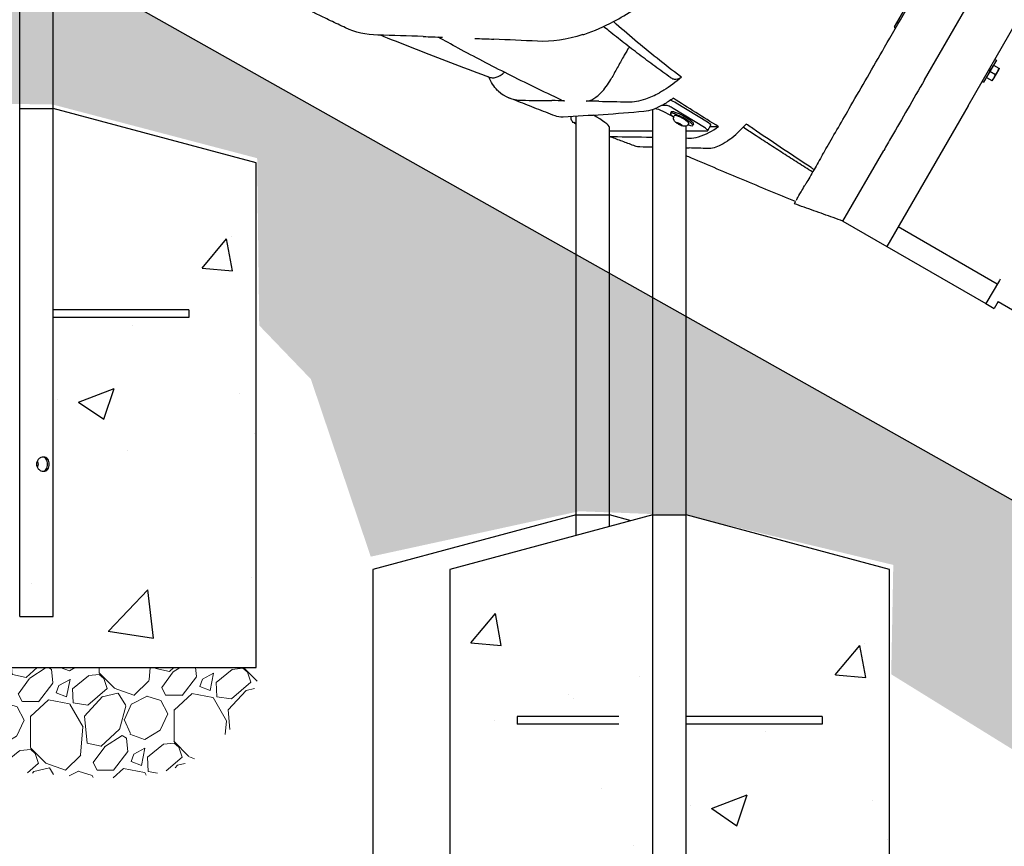
# Model space of a CAD drawing. Extents: x 0 to 1408, y 0 to 1123.
# Drawn here: x 493 to 531, y 490 to 522 of the extents above; entities that cross this region are included whole.
import ezdxf

# ---------------------------------------------------------------- set-up
doc = ezdxf.new("R2010")
doc.units = 0
doc.header["$LTSCALE"] = 42.666667
doc.header["$MEASUREMENT"] = 0
doc.linetypes.add('HIDDEN2', pattern=[0.1875, 0.125, -0.0625])
doc.layers.add('HATCH', color=9, linetype='CONTINUOUS')
doc.layers.add('HIDDEN', color=9, linetype='HIDDEN2')
doc.layers.add('Hatch (ANSI)', color=9, linetype='CONTINUOUS', lineweight=13)
doc.layers.add('Sketch Geometry (ANSI)', color=7, linetype='CONTINUOUS', lineweight=25)

msp = doc.modelspace()

# ---------------------------------------------------------------- hatches: boundary and pattern name
at = {"layer": 'HATCH'}
h = msp.add_hatch(dxfattribs=at)
h.set_pattern_fill('EARTH', color=256, scale=30, angle=45)
h.set_pattern_definition([(45, (-1292.662, -4.921), (9e-16, 10.606602), [7.5, -7.5]), (45, (-1294.651, -2.932), (9e-16, 10.606602), [7.5, -7.5]), (45, (-1296.64, -0.9435), (9e-16, 10.606602), [7.5, -7.5]), (135, (-1296.64, 0.382), (-10.606602, 9e-16), [7.5, -7.5]), (135, (-1294.651, 2.371), (-10.606602, 9e-16), [7.5, -7.5]), (135, (-1292.662, 4.36), (-10.606602, 9e-16), [7.5, -7.5])])
h.paths.add_polyline_path([(341.8364, 541.70893), (442.12085, 541.70893), (442.12085, 553.70893), (932.53664, 277.74028), (932.53695, 265.74028), (1034.17235, 265.74028), (1029.74853, 250.75102), (1001.94161, 255.17177), (981.08643, 249.48795), (953.91148, 253.9087), (953.91978, 260.52589), (943.95095, 263.29309), (942.41255, 263.35458), (932.56679, 260.52589), (928.07466, 263.84653), (926.29012, 268.33553), (916.25975, 272.82454), (912.32788, 280.19479), (901.00307, 282.7583), (894.18316, 289.26085), (884.53167, 293.80886), (884.46178, 300.71037), (876.31677, 302.78511), (871.94336, 302.75802), (863.87184, 300.59896), (863.42342, 303.00244), (862.24122, 305.12076), (859.40935, 307.96499), (859.34275, 316.61628), (851.3514, 318.81238), (846.15701, 318.81238), (838.09906, 316.54973), (832.57669, 323.13796), (825.70045, 324.10425), (821.61769, 331.08308), (812.91494, 333.76724), (812.872, 340.69725), (804.81532, 342.8806), (800.44559, 342.8806), (792.59374, 340.83371), (791.8427, 343.69935), (792.86685, 348.06604), (790.13577, 351.06813), (787.88263, 351.95512), (787.89305, 356.65226), (779.94264, 358.79392), (774.82673, 358.72484), (766.66891, 356.72134), (762.17583, 362.28366), (751.2886, 367.27017), (747.20588, 374.40995), (741.42204, 376.56322), (741.36014, 380.73727), (733.27484, 382.83531), (728.9865, 382.70139), (720.99053, 380.55871), (719.15127, 386.97793), (716.53511, 389.66489), (716.46244, 396.56383), (708.40708, 398.76178), (703.30869, 398.76178), (695.18081, 396.47279), (687.99787, 404.20672), (681.23626, 406.8344), (677.85546, 412.61532), (670.04204, 414.41716), (669.93684, 420.65512), (662.02535, 422.63162), (657.76532, 422.85967), (649.54955, 420.65512), (648.78882, 426.66063), (646.43059, 428.9412), (644.98523, 431.90595), (645.00288, 436.6519), (636.79898, 438.73783), (631.75042, 438.98038), (623.74069, 436.84594), (617.05239, 445.43739), (607.62908, 449.24417), (601.8147, 455.85593), (598.60677, 458.05985), (598.4111, 460.89493), (590.51383, 462.94679), (585.93341, 462.94679), (578.11511, 460.81601), (576.29874, 465.63), (573.61366, 469.41806), (573.41628, 476.6917), (565.49984, 478.84923), (560.30218, 478.68941), (552.38575, 476.53188), (547.10812, 482.20538), (543.27594, 489.61361), (532.05584, 493.2698), (526.93362, 496.43849), (527.01493, 500.74467), (518.88442, 502.69463), (514.65655, 502.85713), (506.44474, 501.06966), (504.08689, 508.05704), (502.05426, 510.1695), (501.97296, 516.75063), (493.92376, 518.8631), (488.75492, 518.94104), (480.67952, 516.5982), (470.86567, 526.89502), (459.76892, 531.58654), (447.39178, 534.3588), (438.85581, 536.0648), (428.78942, 538.81948), (425.92972, 539.09165), (415.7165, 536.23393), (415.58033, 530.65459), (407.00122, 532.28756), (390.93242, 531.19891), (382.08096, 532.96797), (357.81161, 529.63536), (344.42493, 532.9797)])
h = msp.add_hatch(dxfattribs=at)
h.set_pattern_fill('AR-CONC', color=256, scale=2, style=0)
h.set_pattern_definition([(50, (285.042, 146.373), (14.3452, -1.25504), [1.5, -16.5]), (355, (285.042, 146.373), (-2.77503, 15.04384), [1.2, -13.2]), (100.4514, (286.237, 146.269), (11.57018, 13.7888), [1.2748, -14.02284]), (46.184, (285.042, 150.373), (21.3448, -3.3104), [2.25, -24.75]), (96.6356, (286.82, 150.097), (18.6932, 19.4824), [1.9122, -21.0343]), (351.184, (285.042, 150.373), (18.6932, 19.4824), [1.8, -19.8]), (21, (287.042, 149.373), (11.93814, -8.05238), [1.5, -16.5]), (326, (287.042, 149.373), (4.8663, 14.503), [1.2, -13.2]), (71.4514, (288.037, 148.702), (16.80445, 6.45062), [1.2748, -14.02284]), (37.5, (285.042, 146.373), (0.2432, 6.65788), [0, -13.04, 0, -13.4, 0, -13.25]), (7.5, (285.042, 146.373), (5.26139, 7.88823), [0, -7.64, 0, -12.74, 0, -5.05]), (327.5, (280.582, 146.373), (10.67645, -0.4511), [0, -5, 0, -15.6, 0, -20.7]), (317.5, (278.582, 146.373), (11.66372, 2.0021), [0, -6.5, 0, -10.36, 0, -14.7])])
h.paths.add_polyline_path([(492.6252, 518.70974), (484.6252, 516.56615), (484.6252, 496.70974), (501.9402, 496.70974), (501.9402, 516.56615), (493.9402, 518.70974)])
h = msp.add_hatch(dxfattribs=at)
h.set_pattern_fill('AR-CONC', color=256, scale=2, style=0)
h.set_pattern_definition([(50, (309.969, 130.373), (14.3452, -1.25504), [1.5, -16.5]), (355, (309.97, 130.373), (-2.77503, 15.04384), [1.2, -13.2]), (100.4514, (311.165, 130.269), (11.57018, 13.7888), [1.2748, -14.02284]), (46.184, (309.97, 134.373), (21.3448, -3.3104), [2.25, -24.75]), (96.6356, (311.748, 134.097), (18.6932, 19.4824), [1.9122, -21.0343]), (351.184, (309.97, 134.373), (18.6932, 19.4824), [1.8, -19.8]), (21, (311.969, 133.373), (11.93814, -8.05238), [1.5, -16.5]), (326, (311.97, 133.373), (4.8663, 14.503), [1.2, -13.2]), (71.4514, (312.964, 132.702), (16.80445, 6.45062), [1.2748, -14.02284]), (37.5, (309.9693, 130.373), (0.2432, 6.65788), [0, -13.04, 0, -13.4, 0, -13.25]), (7.5, (309.969, 130.373), (5.26139, 7.88823), [0, -7.64, 0, -12.74, 0, -5.05]), (327.5, (305.5093, 130.373), (10.67645, -0.4511), [0, -5, 0, -15.6, 0, -20.7]), (317.5, (303.509, 130.373), (11.66372, 2.0021), [0, -6.5, 0, -10.36, 0, -14.7])])
h.paths.add_polyline_path([(517.55242, 502.70974), (509.55242, 500.56615), (509.55242, 480.70974), (526.86742, 480.70974), (526.86742, 500.56615), (518.86742, 502.70974)])
at = {"layer": 'Hatch (ANSI)'}
h = msp.add_hatch(dxfattribs=at)
h.set_pattern_fill('GRAVEL', color=256, scale=4, angle=47.5, style=0)
h.set_pattern_definition([(275.51279, (-48.66053, 342.68943), (4.92309748, -47.91412225), [0.538144, -53.276352]), (232.46974, (-48.60883, 342.15377), (29.47922062, 38.091672997), [0.923472, -91.4237]), (180.010447, (-49.1714, 341.42143), (59.46381112, -0.23487566), [0.651152, -64.46413]), (314.77369, (-49.48804, 339.59568), (-56.279826114, 56.996325956), [0.840952, -83.254232]), (340.333654, (-48.89575, 338.9987), (-48.90111632, 17.68278323), [0.82462, -81.637493]), (44.77369, (-48.11923, 338.72118), (-56.996325956, -56.279826114), [0.840952, -83.254232]), (85.19424, (-47.52224, 339.31347), (-5.639597324, -65.36202982), [1.112116, -110.099394]), (119.755328, (-47.42907, 340.42167), (-45.963879826, 80.0957037), [1.049952, -103.945286]), (168.929566, (-47.95016, 341.3332), (-59.95730816, 11.53781602), [0.8438, -83.536292]), (222.73636, (-48.77826, 341.4952), (32.67507848, 29.73784199), [0.963328, -47.20305]), (269.897438, (-49.48581, 340.84147), (0.011872854, -65.115281302), [1.245792, -123.3335]), (186.314075, (-46.7832, 342.48828), (-36.6111819, -4.42960045), [0.425204, -42.09538]), (218.969234, (-47.20583, 342.44152), (41.02890949, 32.93369985), [0.808948, -80.086046]), (272.5, (-47.8348, 341.9328), (2.94911, -2.702361), [0.565684, -5.09117]), (250.69859, (-48.37784, 342.0506), (7.61358546, 20.1502684), [0.304632, -30.15846]), (339.30141, (-48.4785, 341.7631), (-11.5496889, 5.1579731), [0.430812, -21.109847]), (78.46376, (-48.0755, 341.6108), (2.2088638, 14.2520497), [0.699716, -22.624092]), (209.06505, (-47.9356, 342.2964), (8.353831, 3.195858), [0.505964, -12.143147]), (63.88954, (-50.0459, 340.05262), (18.17628026, 37.59817596), [0.7088, -70.17138]), (117.846176, (-49.73395, 340.68908), (21.6307595, -41.52240652), [0.594644, -58.86963]), (340.69859, (-48.5254, 342.8369), (-20.1502684, 7.61358546), [0.60926, -29.853832]), (31.11046, (-47.9504, 342.6355), (-35.87093635, -21.38401098), [0.7088, -70.17138]), (26.943955, (-48.21745, 338.37715), (-19.41002285, -9.34082508), [0.68352, -33.492495]), (342.27514, (-47.60813, 338.68687), (-45.95200697, 14.9804224), [0.572712, -56.698572]), (114.30141, (-45.5493, 340.164), (-9.34082508, 19.41002285), [0.60926, -29.853832]), (64.854025, (-45.80001, 340.71929), (-23.33425341, -49.14786484), [0.670524, -66.381694]), (116.943955, (-46.87344, 338.71895), (9.34082508, -19.41002285), [0.34176, -33.834255]), (148.80993, (-45.7114, 339.9871), (-14.4987982, 7.860334), [0.20396, -20.192118]), (213.46376, (-45.8859, 340.0927), (11.0561918, 6.1449672), [0.82462, -15.667803]), (233.509006, (-46.57383, 339.63799), (24.07449896, 32.1934543), [0.7642, -75.655693]), (351.19007, (-47.8101, 341.3676), (-8.6005795, 2.4556123), [0.576888, -13.845317]), (40.657227, (-47.24002, 341.27926), (51.838352812, 44.73013724), [1.007176, -99.71025]), (108.445396, (-46.47596, 341.93547), (9.8343221, -30.7129632), [0.411824, -40.770697]), (137.5, (-46.6063, 342.326), (-5.65147, -0.246749), [0.24, -3.76]), (167.75644, (-46.71635, 339.66008), (31.45320875, -7.12008842), [0.555696, -55.01408]), (95.51279, (-47.2594, 339.77792), (-4.92309748, 47.91412225), [1.076288, -52.738208]), (47.5, (-47.363, 340.8492), (-0.246749, 5.65147), [1.04, -2.96]), (12.804846, (-46.6602, 341.616), (47.66737374, 10.57456766), [0.632456, -62.613097]), (301.5546, (-46.04346, 341.7562), (9.09407656, -13.75855267), [0.582408, -28.538032]), (255.145975, (-45.73868, 341.25988), (-21.853762306, -83.0566859), [0.94826, -93.877897]), (222.92608, (-45.98178, 340.3433), (-38.079800143, -35.636060684), [1.003196, -99.316294])])
edge = h.paths.add_edge_path()
edge.add_spline(control_points=[(480.77215, 496.70974), (482.03866, 494.22014), (481.78155, 496.1612), (486.85683, 490.76117), (492.67506, 494.0208), (499.6174, 490.3503), (501.96144, 495.48754), (502.08715, 496.70974)], knot_values=[0, 0, 0, 0, 0, 0.30219064, 0.45178878, 0.61922122, 1, 1, 1, 1, 1], degree=4, periodic=0)
edge.add_line((502.08715, 496.70974), (480.77215, 496.70974))

# ---------------------------------------------------------------- linework, layer by layer
at = {"layer": 'HATCH'}
for p, q in [((492.6252, 498.70974), (492.6252, 534.43658)), ((493.9402, 498.70974), (493.9402, 533.98707)), ((528.24559, 519.83984), (530.74924, 524.17628)), ((527.06745, 521.92423), (527.42682, 522.54669)), ((529.96032, 518.80983), (531.86857, 522.11503)), ((527.10595, 521.86592), (527.07888, 521.88154)), ((531.07165, 520.60472), (530.57165, 519.73869)), ((531.01536, 520.63722), (531.07165, 520.60472)), ((530.75141, 520.05003), (530.82166, 520.17171)), ((530.82166, 520.17171), (530.89191, 520.29338)), ((530.82166, 520.17171), (531.03202, 520.05025)), ((530.89191, 520.29338), (530.96216, 520.41506)), ((530.96216, 520.41506), (530.96215, 520.41506)), ((530.96216, 520.41506), (531.17252, 520.29361)), ((530.9835, 519.91603), (531.124, 520.15938)), ((531.124, 520.15938), (531.19425, 520.28106)), ((530.51536, 519.77119), (530.57165, 519.73869)), ((530.68116, 519.92835), (530.68115, 519.92835)), ((530.68116, 519.92835), (530.75141, 520.05003)), ((530.68116, 519.92835), (530.89152, 519.8069)), ((530.91325, 519.79435), (530.9835, 519.91603)), ((517.55242, 482.70974), (517.55242, 518.66865)), ((518.06695, 518.83013), (517.91073, 518.83013)), ((519.5783, 517.95513), (518.35492, 518.70513)), ((519.69602, 518.17164), (518.47264, 518.92164)), ((529.96032, 518.80983), (526.76536, 513.276)), ((514.33346, 518.38716), (514.33866, 518.38397)), ((514.52567, 501.89872), (514.52567, 518.39755)), ((518.27511, 518.56897), (518.24451, 518.51268)), ((518.38855, 518.41753), (518.39562, 518.43052)), ((514.44872, 518.14916), (514.47065, 518.1613)), ((514.52567, 518.09422), (514.44872, 518.14916)), ((514.47065, 518.1613), (514.52567, 518.13649)), ((515.84067, 502.25108), (515.84067, 517.97263)), ((518.48439, 518.14916), (518.50632, 518.1613)), ((518.56814, 518.08936), (518.48439, 518.14916)), ((518.50632, 518.1613), (518.612, 518.11364)), ((518.56814, 518.08936), (518.58738, 518.12474)), ((518.67382, 518.0417), (518.56814, 518.08936)), ((518.612, 518.11364), (518.69575, 518.05384)), ((518.68471, 518.06172), (518.67382, 518.0417)), ((518.69575, 518.05384), (518.67382, 518.0417)), ((518.86742, 482.70974), (518.86742, 517.97263)), ((518.96487, 518.10417), (518.97193, 518.11716)), ((519.15365, 518.09129), (519.12304, 518.035)), ((519.71385, 517.83571), (519.83157, 518.05222)), ((520.1383, 517.98664), (519.79592, 517.98664)), ((515.84067, 517.83013), (517.55242, 517.83013)), ((518.86742, 517.83013), (519.69812, 517.83013)), ((525.03331, 514.276), (526.6382, 517.05575)), ((525.03331, 514.276), (526.76536, 513.276)), ((531.10675, 511.79551), (527.20964, 514.04551)), ((526.76536, 513.276), (530.66248, 511.026)), ((531.1901, 511.93988), (530.66248, 511.026)), ((531.21909, 511.99008), (531.1901, 511.93988)), ((530.66248, 511.026), (530.98724, 510.8385)), ((531.14349, 511.10914), (530.98724, 510.8385)), ((531.14349, 511.10914), (533.09204, 509.98414)), ((492.6252, 498.70974), (493.9402, 498.70974))]:
    msp.add_line(p, q, dxfattribs=at)
msp.add_arc((527.09451, 521.9086), 0.03125, 150, 240, dxfattribs=at)
for centre, major_axis, ratio, start_param, end_param in [((518.38857, 518.92164), (-0.21963, 0.11942), 0.16815274, 4.41245608, 5.5100581), ((518.20992, 518.33013), (0.65523, -0.36686), 0.14885109, 1.40823391, 2.69401651), ((518.27085, 518.70513), (-0.21963, 0.11942), 0.16815274, 4.41245608, 5.98325241), ((518.71438, 518.33013), (-0.43927, 0.23884), 0.16815274, 3.14159267, 6.28318531), ((514.64811, 518.27384), (0.28816, -0.15668), 0.16815274, 2.09885803, 2.12235232), ((515.18317, 518.33013), (0.65523, -0.36686), 0.14885109, 0.08315009, 1.59906173), ((518.68377, 518.27384), (-0.43927, 0.23884), 0.16815274, 2.26877892, 7.15599904), ((518.68377, 518.27384), (-0.28816, 0.15668), 0.16815274, 3.14159265, 6.28318531), ((518.20992, 518.33013), (0.65523, -0.36686), 0.14885109, 0.08315009, 0.31882295), ((519.49422, 517.95513), (0.21963, -0.11942), 0.16815274, 5.98325241, 7.55404874), ((519.61194, 518.17164), (0.21963, -0.11942), 0.16815274, 0, 1.27086343)]:
    msp.add_ellipse(centre, major_axis=major_axis, ratio=ratio, start_param=start_param, end_param=end_param, dxfattribs=at)
for points in [[(526.67383, 521.11746), (527.23053, 522.08169), (527.78725, 523.04597), (528.34403, 524.01033)], [(506.72016, 521.59416), (506.25563, 521.6073), (505.82995, 521.70329), (505.4557, 521.87903)], [(508.51242, 521.5393), (507.91881, 521.55895), (507.3196, 521.57719), (506.72016, 521.59416)], [(508.51242, 521.5393), (508.76463, 521.53095), (509.01662, 521.52232), (509.26794, 521.51339)], [(510.54363, 521.46517), (510.79148, 521.4552), (511.03992, 521.44483), (511.28836, 521.43403)], [(513.01295, 521.35161), (512.43592, 521.38195), (511.85795, 521.40928), (511.28836, 521.43403)], [(514.79735, 521.61211), (514.17196, 521.41093), (513.56848, 521.32239), (513.01295, 521.35161)], [(516.62497, 521.12619), (516.55267, 521.0253), (516.48385, 520.91568), (516.42035, 520.80008)], [(511.46341, 519.39769), (511.71472, 519.159), (512.02722, 519.03476), (512.38833, 519.03087)], [(512.38833, 519.03087), (512.78566, 519.02659), (513.1831, 519.02197), (513.57678, 519.01697)], [(514.07835, 519.01036), (513.91148, 519.01264), (513.74418, 519.01484), (513.57678, 519.01697)], [(513.95542, 519.03765), (513.99266, 519.02012), (514.03382, 519.01097), (514.07835, 519.01036)], [(515.42181, 518.98998), (515.25638, 518.99277), (515.09103, 518.99544), (514.92621, 518.998)], [(520.1383, 517.98664), (519.53046, 518.36168), (518.93486, 518.73716), (518.35608, 519.10914)], [(515.42181, 518.98998), (515.8005, 518.98359), (516.18611, 518.97648), (516.5717, 518.96854)], [(514.0136, 518.3706), (513.89949, 518.36485), (513.79663, 518.37963), (513.70569, 518.41465)], [(515.84067, 517.61549), (515.88224, 517.60782), (515.92584, 517.60363), (515.97144, 517.60297)], [(518.86742, 517.54663), (518.90701, 517.54559), (518.94654, 517.54455), (518.98599, 517.54349)], [(517.04299, 517.1932), (516.97503, 517.19435), (516.91144, 517.20591), (516.8524, 517.22777)], [(517.55242, 517.18414), (517.38311, 517.18732), (517.21305, 517.19034), (517.04299, 517.1932)], [(518.86742, 517.1553), (518.90573, 517.15432), (518.94405, 517.15332), (518.98238, 517.15231)], [(519.71656, 517.13087), (519.47054, 517.13882), (519.22433, 517.14592), (518.98238, 517.15231)], [(524.23419, 516.8919), (524.11038, 516.67744), (523.99677, 516.48066), (523.89428, 516.30315)], [(523.21293, 515.12301), (523.20659, 515.11203), (523.2005, 515.10148), (523.19464, 515.09133)], [(523.21293, 515.12301), (523.22748, 515.14822), (523.24358, 515.17609), (523.26146, 515.20708)], [(523.1182, 514.95894), (523.1182, 514.95894), (523.11851, 514.95947), (523.11911, 514.96051)], [(523.11911, 514.96051), (523.12903, 514.97769), (523.13969, 514.99616), (523.15119, 515.01607)], [(523.16636, 515.04235), (523.16113, 515.0333), (523.15608, 515.02454), (523.15119, 515.01607)]]:
    msp.add_open_spline(points, degree=3, dxfattribs=at)
for points, knots in [([(505.4557, 521.87903), (505.35568, 521.926), (505.25606, 521.97304), (505.05762, 522.06725), (504.9588, 522.11442), (504.76199, 522.20892), (504.66402, 522.25623), (504.46875, 522.35106), (504.37144, 522.3986), (504.22617, 522.46999), (504.17798, 522.49375), (504.12987, 522.51753)], [-2.69246466, -2.69246466, -2.69246466, -2.69246466, -1.72252337, -1.72252337, -0.75258208, -0.75258208, 0.21735921, 0.21735921, 1.1873005, 1.1873005, 1.66998273, 1.66998273, 1.66998273, 1.66998273]), ([(516.00053, 522.12606), (516.27487, 522.27177), (516.54849, 522.43657), (516.82217, 522.62134), (516.8252, 522.62338), (516.82822, 522.62543)], [-16.46829839, -16.46829839, -16.46829839, -16.46829839, -13.81444377, -13.81444377, -13.78474225, -13.78474225, -13.78474225, -13.78474225]), ([(514.79735, 521.61211), (514.82057, 521.61958), (514.84382, 521.6272), (515.24234, 521.76038), (515.62212, 521.92507), (516.00053, 522.12606)], [-20.35587909, -20.35587909, -20.35587909, -20.35587909, -20.1288278, -20.1288278, -16.46829839, -16.46829839, -16.46829839, -16.46829839]), ([(518.67911, 519.93342), (518.66532, 519.94387), (518.65153, 519.95433), (518.32295, 520.20378), (518.01478, 520.44301), (517.1134, 521.16071), (516.54347, 521.63918), (516.01181, 522.11593), (516.00805, 522.11931), (516.00429, 522.12268), (516.00053, 522.12606)], [-10.68008126, -10.68008126, -10.68008126, -10.68008126, -10.52661449, -10.52661449, -7.01774299, -7.01774299, 0, 0, 0, 0.04967977, 0.04967977, 0.04967977, 0.04967977]), ([(518.26087, 519.91265), (518.04801, 520.0651), (517.83756, 520.21769), (517.42153, 520.52342), (517.21602, 520.6765), (516.81028, 520.98323), (516.61012, 521.13682), (516.21531, 521.44472), (516.02071, 521.599), (515.75561, 521.81292), (515.68254, 521.8723), (515.60992, 521.93172)], [-0.30462649, -0.30462649, -0.30462649, -0.30462649, 1.83534261, 1.83534261, 3.97531172, 3.97531172, 6.11528083, 6.11528083, 8.25524993, 8.25524993, 9.07659363, 9.07659363, 9.07659363, 9.07659363]), ([(506.84649, 521.59056), (506.92603, 521.55813), (507.00584, 521.52571), (507.51574, 521.31931), (507.95324, 521.14559), (508.84303, 520.79847), (509.2952, 520.6251), (510.21317, 520.27865), (510.67901, 520.10555), (511.15102, 519.93261)], [7.11388611, 7.11388611, 7.11388611, 7.11388611, 7.91073098, 7.91073098, 12.18777482, 12.18777482, 16.46481867, 16.46481867, 20.74186251, 20.74186251, 20.74186251, 20.74186251]), ([(513.95542, 519.03765), (513.59592, 519.20692), (513.24091, 519.37647), (512.54103, 519.71602), (512.19617, 519.88601), (511.51771, 520.22633), (511.18419, 520.39661), (510.52832, 520.73799), (510.20611, 520.90903), (509.62061, 521.22652), (509.35568, 521.37286), (509.09548, 521.51947)], [0.45221227, 0.45221227, 0.45221227, 0.45221227, 3.81790262, 3.81790262, 7.18359297, 7.18359297, 10.54928332, 10.54928332, 13.91497367, 13.91497367, 16.78584683, 16.78584683, 16.78584683, 16.78584683]), ([(524.23419, 516.8919), (524.28999, 516.98854), (524.34784, 517.08873), (524.68612, 517.67466), (525.00342, 518.22424), (525.76594, 519.54495), (526.21662, 520.32555), (526.67383, 521.11746)], [-13.92548226, -13.92548226, -13.92548226, -13.92548226, -12.69584017, -12.69584017, -6.96991818, -6.96991818, 0, 0, 0, 0]), ([(516.42035, 520.80008), (516.34021, 520.65418), (516.26002, 520.50834), (516.09958, 520.21686), (516.01932, 520.07121), (515.93901, 519.9256)], [-5.28873073, -5.28873073, -5.28873073, -5.28873073, -4.01177772, -4.01177772, -2.73556698, -2.73556698, -2.73556698, -2.73556698]), ([(511.46341, 519.39769), (511.45536, 519.40534), (511.44737, 519.4131), (511.29542, 519.56421), (511.1734, 519.74505), (511.07486, 519.96054)], [-20.22555501, -20.22555501, -20.22555501, -20.22555501, -20.03540917, -20.03540917, -16.5783867, -16.5783867, -16.5783867, -16.5783867]), ([(511.15102, 519.93261), (511.19768, 519.91552), (511.24987, 519.91066), (511.40153, 519.93113), (511.50734, 519.97868), (511.64844, 520.08008), (511.67893, 520.10412), (511.70951, 520.13031)], [0.59939512, 0.59939512, 0.59939512, 0.59939512, 1.48591079, 1.48591079, 2.96799385, 2.96799385, 3.37296226, 3.37296226, 3.37296226, 3.37296226]), ([(514.92621, 518.998), (515.01651, 518.9966), (515.11931, 519.03038), (515.33833, 519.16449), (515.45247, 519.26356), (515.63163, 519.46373), (515.69721, 519.54707), (515.82322, 519.72774), (515.88321, 519.82445), (515.93901, 519.9256)], [0, 0, 0, 0, 1.49048458, 1.49048458, 2.98127189, 2.98127189, 3.86820238, 3.86820238, 4.75484894, 4.75484894, 4.75484894, 4.75484894]), ([(518.67911, 519.93342), (518.44534, 519.73683), (518.2132, 519.5678), (517.92512, 519.39181), (517.86533, 519.35718), (517.80601, 519.32473)], [-10.07337516, -10.07337516, -10.07337516, -10.07337516, -6.97090534, -6.97090534, -6.15066123, -6.15066123, -6.15066123, -6.15066123]), ([(518.26087, 519.91265), (518.29976, 519.88479), (518.34431, 519.8679), (518.47803, 519.85322), (518.57486, 519.87737), (518.67911, 519.93342)], [3.62957066, 3.62957066, 3.62957066, 3.62957066, 4.47641627, 4.47641627, 5.91853908, 5.91853908, 5.91853908, 5.91853908]), ([(528.24559, 519.83984), (527.79285, 519.05567), (527.35211, 518.29228), (526.84146, 517.40782), (526.73813, 517.22884), (526.6382, 517.05575)], [0, 0, 0, 0, 6.92615534, 6.92615534, 8.74856585, 8.74856585, 8.74856585, 8.74856585]), ([(513.70569, 518.41465), (513.58301, 518.46189), (513.46063, 518.50915), (513.21652, 518.60368), (513.09476, 518.65097), (512.85156, 518.74569), (512.73017, 518.79312), (512.48781, 518.88809), (512.36685, 518.93564), (512.12539, 519.03085), (512.00489, 519.07852), (511.88464, 519.12625)], [-27.30708814, -27.30708814, -27.30708814, -27.30708814, -26.27144875, -26.27144875, -25.23580936, -25.23580936, -24.20016997, -24.20016997, -23.16453058, -23.16453058, -22.12889119, -22.12889119, -22.12889119, -22.12889119]), ([(516.5717, 518.96854), (516.78934, 518.96405), (517.02316, 519.00346), (517.44322, 519.14465), (517.62248, 519.22434), (517.80601, 519.32473)], [-7.20262466, -7.20262466, -7.20262466, -7.20262466, -3.60338558, -3.60338558, -1.06795222, -1.06795222, -1.06795222, -1.06795222]), ([(518.35608, 519.10914), (518.22532, 519.01661), (518.09883, 518.93569), (517.68485, 518.7013), (517.4235, 518.60711), (517.20027, 518.5868)], [-6.81193756, -6.81193756, -6.81193756, -6.81193756, -4.81110383, -4.81110383, 0, 0, 0, 0]), ([(517.20027, 518.5868), (516.6649, 518.53811), (516.12317, 518.4971), (515.06847, 518.42716), (514.53591, 518.39694), (514.0136, 518.3706)], [-23.02060068, -23.02060068, -23.02060068, -23.02060068, -11.51238851, -11.51238851, -0.00003619, -0.00003619, -0.00003619, -0.00003619]), ([(514.52567, 518.08676), (514.51848, 518.09084), (514.51135, 518.09499), (514.48475, 518.11095), (514.46607, 518.12305), (514.42588, 518.15196), (514.40637, 518.16586), (514.37401, 518.20349), (514.36614, 518.21333), (514.3526, 518.23644), (514.34757, 518.24607), (514.33927, 518.26782), (514.33588, 518.27861), (514.32962, 518.31145), (514.32792, 518.33721), (514.33553, 518.37334), (514.33743, 518.38042), (514.33981, 518.3875)], [7.85141014, 7.85141014, 7.85141014, 7.85141014, 7.99362492, 7.99362492, 8.39059968, 8.39059968, 8.90085333, 8.90085333, 9.04619891, 9.04619891, 9.12421458, 9.12421458, 9.18118774, 9.18118774, 9.26786457, 9.26786457, 9.28848188, 9.28848188, 9.28848188, 9.28848188]), ([(518.96487, 518.10417), (518.95521, 518.0864), (518.94258, 518.0704), (518.91456, 518.04374), (518.89924, 518.03367), (518.86733, 518.01724), (518.85164, 518.01253), (518.81923, 518.00537), (518.80491, 518.00479), (518.77435, 518.00495), (518.76132, 518.00698), (518.72275, 518.01421), (518.70314, 518.02101), (518.65491, 518.03928), (518.62724, 518.05195), (518.57926, 518.07655), (518.55923, 518.08767), (518.52041, 518.11095), (518.50174, 518.12305), (518.46154, 518.15196), (518.44204, 518.16586), (518.40968, 518.20349), (518.4018, 518.21333), (518.38826, 518.23644), (518.38323, 518.24607), (518.37493, 518.26782), (518.37154, 518.27861), (518.36528, 518.31145), (518.36358, 518.33721), (518.37329, 518.38331), (518.37961, 518.40108), (518.38855, 518.41753)], [6.1764922, 6.1764922, 6.1764922, 6.1764922, 6.23073271, 6.23073271, 6.29034882, 6.29034882, 6.36754089, 6.36754089, 6.48005811, 6.48005811, 6.65611465, 6.65611465, 7.06468346, 7.06468346, 7.60397736, 7.60397736, 7.99362492, 7.99362492, 8.39059968, 8.39059968, 8.90085333, 8.90085333, 9.04619891, 9.04619891, 9.12421458, 9.12421458, 9.18118774, 9.18118774, 9.26786457, 9.26786457, 9.31808486, 9.31808486, 9.31808486, 9.31808486]), ([(518.98599, 517.54349), (519.2074, 517.53753), (519.47283, 517.61402), (519.89078, 517.83083), (520.01237, 517.90308), (520.1383, 517.98664)], [-10.16644936, -10.16644936, -10.16644936, -10.16644936, -5.07589502, -5.07589502, -3.10493047, -3.10493047, -3.10493047, -3.10493047]), ([(520.56683, 517.48707), (520.56966, 517.48918), (520.57249, 517.4913), (520.78087, 517.64824), (520.99935, 517.85037), (521.22679, 518.09575)], [-20.76080419, -20.76080419, -20.76080419, -20.76080419, -20.70746658, -20.70746658, -16.83532476, -16.83532476, -16.83532476, -16.83532476]), ([(523.83739, 516.20461), (523.64458, 516.32666), (523.45215, 516.4488), (523.06832, 516.69323), (522.87691, 516.81554), (522.49533, 517.06031), (522.30517, 517.18278), (521.92633, 517.42791), (521.73764, 517.55058), (521.40054, 517.7709), (521.25179, 517.86853), (521.10364, 517.96622)], [-0.19882606, -0.19882606, -0.19882606, -0.19882606, 1.54443194, 1.54443194, 3.28768993, 3.28768993, 5.03094793, 5.03094793, 6.77420592, 6.77420592, 8.15981733, 8.15981733, 8.15981733, 8.15981733]), ([(523.89428, 516.30315), (523.85475, 516.32911), (523.81527, 516.35506), (523.77582, 516.381), (523.05089, 516.85775), (522.33405, 517.33625), (521.49828, 517.90844), (521.36215, 518.0021), (521.22679, 518.09575)], [-28.45280368, -28.45280368, -28.45280368, -28.45280368, -28.07097197, -28.07097197, -28.07097197, -21.05322898, -21.05322898, -19.67961991, -19.67961991, -19.67961991, -19.67961991]), ([(516.8524, 517.22777), (516.7772, 517.25562), (516.70206, 517.28348), (516.55193, 517.3392), (516.47694, 517.36707), (516.32709, 517.42283), (516.25224, 517.45071), (516.10269, 517.50649), (516.02799, 517.53438), (515.91579, 517.57634), (515.87822, 517.59039), (515.84067, 517.60445)], [-36.00099539, -36.00099539, -36.00099539, -36.00099539, -35.387193, -35.387193, -34.7733906, -34.7733906, -34.15958821, -34.15958821, -33.54578581, -33.54578581, -33.23660055, -33.23660055, -33.23660055, -33.23660055]), ([(515.97144, 517.60297), (516.47256, 517.59571), (516.98126, 517.58737), (517.50518, 517.57727), (517.52879, 517.57681), (517.55242, 517.57635)], [-22.90456711, -22.90456711, -22.90456711, -22.90456711, -11.43089794, -11.43089794, -10.88992546, -10.88992546, -10.88992546, -10.88992546]), ([(520.56683, 517.48707), (520.4525, 517.40154), (520.34256, 517.33099), (520.04469, 517.1745), (519.86993, 517.12592), (519.71656, 517.13087)], [-6.13578915, -6.13578915, -6.13578915, -6.13578915, -3.97468264, -3.97468264, 0, 0, 0, 0]), ([(523.16605, 515.04181), (522.82038, 515.18415), (522.4754, 515.32661), (521.78764, 515.61166), (521.44486, 515.75425), (520.76237, 516.03947), (520.42267, 516.18208), (519.74628, 516.46762), (519.40968, 516.6105), (519.00579, 516.78305), (518.93656, 516.81267), (518.86742, 516.84229)], [0.79259988, 0.79259988, 0.79259988, 0.79259988, 3.65445577, 3.65445577, 6.51631166, 6.51631166, 9.37816755, 9.37816755, 12.24002344, 12.24002344, 12.8329399, 12.8329399, 12.8329399, 12.8329399]), ([(523.89428, 516.30315), (523.77302, 516.09312), (523.66733, 515.91006), (523.559, 515.72243), (523.54015, 515.68978), (523.5222, 515.65868)], [-10.16314408, -10.16314408, -10.16314408, -10.16314408, -6.93445646, -6.93445646, -6.21510131, -6.21510131, -6.21510131, -6.21510131]), ([(523.26146, 515.20708), (523.27289, 515.22686), (523.31552, 515.3007), (523.4255, 515.49119), (523.47015, 515.56852), (523.5222, 515.65868)], [-8.2251669, -8.2251669, -8.2251669, -8.2251669, -4.10933991, -4.10933991, -2.02430704, -2.02430704, -2.02430704, -2.02430704]), ([(525.03331, 514.276), (524.90604, 514.32137), (524.7787, 514.36677), (524.52388, 514.4576), (524.39644, 514.50303), (524.14136, 514.59396), (524.0137, 514.63948), (523.75817, 514.7306), (523.6303, 514.7762), (523.37438, 514.86751), (523.24633, 514.9132), (523.1182, 514.95894)], [-57.98100321, -57.98100321, -57.98100321, -57.98100321, -56.95044954, -56.95044954, -55.91989587, -55.91989587, -54.88934219, -54.88934219, -53.85878852, -53.85878852, -52.82823485, -52.82823485, -52.82823485, -52.82823485]), ([(493.28296, 504.70974), (493.28296, 504.74559), (493.29105, 504.78345), (493.32241, 504.85257), (493.34556, 504.88388), (493.39695, 504.93331), (493.42877, 504.95489), (493.49623, 504.98374), (493.53183, 504.99099), (493.59653, 504.99099), (493.6294, 504.98374), (493.68697, 504.95489), (493.71176, 504.93331), (493.74972, 504.88388), (493.76553, 504.85257), (493.78628, 504.78345), (493.7913, 504.74559), (493.7913, 504.67389), (493.78628, 504.63603), (493.76553, 504.56691), (493.74972, 504.5356), (493.71176, 504.48617), (493.68697, 504.46459), (493.6294, 504.43574), (493.59653, 504.42849), (493.53183, 504.42849), (493.49623, 504.43574), (493.42877, 504.46459), (493.39695, 504.48617), (493.34556, 504.5356), (493.32241, 504.56691), (493.29105, 504.63603), (493.28296, 504.67389), (493.28296, 504.70974)], [0, 0, 0, 0, 0.27315225, 0.27315225, 0.54630449, 0.54630449, 0.81908639, 0.81908639, 1.0918683, 1.0918683, 1.3646502, 1.3646502, 1.6374321, 1.6374321, 1.91058435, 1.91058435, 2.18373659, 2.18373659, 2.45688884, 2.45688884, 2.73004108, 2.73004108, 3.00282299, 3.00282299, 3.27560489, 3.27560489, 3.54838679, 3.54838679, 3.82116869, 3.82116869, 4.09432094, 4.09432094, 4.36747319, 4.36747319, 4.36747319, 4.36747319]), ([(493.31423, 504.8333), (493.31696, 504.82841), (493.31955, 504.82345), (493.33854, 504.78392), (493.34733, 504.74597), (493.34733, 504.67351), (493.33854, 504.63555), (493.31955, 504.59603), (493.31696, 504.59106), (493.31423, 504.58618)], [1.88817123, 1.88817123, 1.88817123, 1.88817123, 1.928511601, 1.928511601, 2.204607534, 2.204607534, 2.480703466, 2.480703466, 2.521043838, 2.521043838, 2.521043838, 2.521043838]), ([(493.53532, 504.43032), (493.55828, 504.43332), (493.58057, 504.44002), (493.62867, 504.4648), (493.65235, 504.48635), (493.68812, 504.53547), (493.70275, 504.56658), (493.72183, 504.63555), (493.7264, 504.67351), (493.7264, 504.74597), (493.72183, 504.78392), (493.70275, 504.85289), (493.68812, 504.884), (493.65235, 504.93313), (493.62867, 504.95467), (493.58057, 504.97945), (493.55828, 504.98616), (493.53532, 504.98916)], [1.18152803, 1.18152803, 1.18152803, 1.18152803, 1.37735972, 1.37735972, 1.65241567, 1.65241567, 1.9285116, 1.9285116, 2.20460753, 2.20460753, 2.48070347, 2.48070347, 2.7567994, 2.7567994, 3.03185535, 3.03185535, 3.22768704, 3.22768704, 3.22768704, 3.22768704])]:
    msp.add_open_spline(points, degree=3, knots=knots, dxfattribs=at)
for points in [[(531.03202, 520.05025), (531.0914, 520.10291), (531.124, 520.15938)], [(531.124, 520.15938), (531.1566, 520.21585), (531.17252, 520.29361)], [(531.17252, 520.29361), (531.19425, 520.28106), (531.19425, 520.28106)], [(530.89152, 519.8069), (530.9509, 519.85956), (530.9835, 519.91603)], [(530.91325, 519.79435), (530.91325, 519.79435), (530.89152, 519.8069)], [(530.9835, 519.91603), (531.0161, 519.9725), (531.03202, 520.05025)]]:
    msp.add_rational_spline(points, [1, 1.0379548493, 1], degree=2, dxfattribs=at)
at = {"layer": 'HIDDEN'}
for p, q in [((499.28274, 510.78098), (487.28274, 510.78098)), ((499.28274, 510.4831), (487.28274, 510.4831)), ((499.28274, 510.78098), (499.28274, 510.4831)), ((524.20997, 494.78098), (512.20997, 494.78098)), ((512.20997, 494.78098), (512.20997, 494.4831)), ((524.20997, 494.78098), (524.20997, 494.4831)), ((524.20997, 494.4831), (512.20997, 494.4831))]:
    msp.add_line(p, q, dxfattribs=at)
at = {"layer": 'Sketch Geometry (ANSI)'}
for p, q in [((932.53695, 277.74011), (442.12085, 553.70893)), ((492.6252, 518.70974), (493.9402, 518.70974)), ((501.9402, 516.56615), (493.9402, 518.70974)), ((501.9402, 496.70974), (501.9402, 516.56615)), ((514.52567, 502.70974), (506.52567, 500.56615)), ((517.55242, 502.70974), (509.55242, 500.56615)), ((514.52567, 502.70974), (515.84067, 502.70974)), ((516.69655, 502.48041), (515.84067, 502.70974)), ((517.55242, 502.70974), (518.86742, 502.70974)), ((526.86742, 500.56615), (518.86742, 502.70974)), ((506.52567, 500.56615), (506.52567, 480.70974)), ((509.55242, 500.56615), (509.55242, 480.70974)), ((526.86742, 480.70974), (526.86742, 500.56615)), ((480.77215, 496.70974), (501.9402, 496.70974))]:
    msp.add_line(p, q, dxfattribs=at)

doc.saveas('drawing.dxf')
